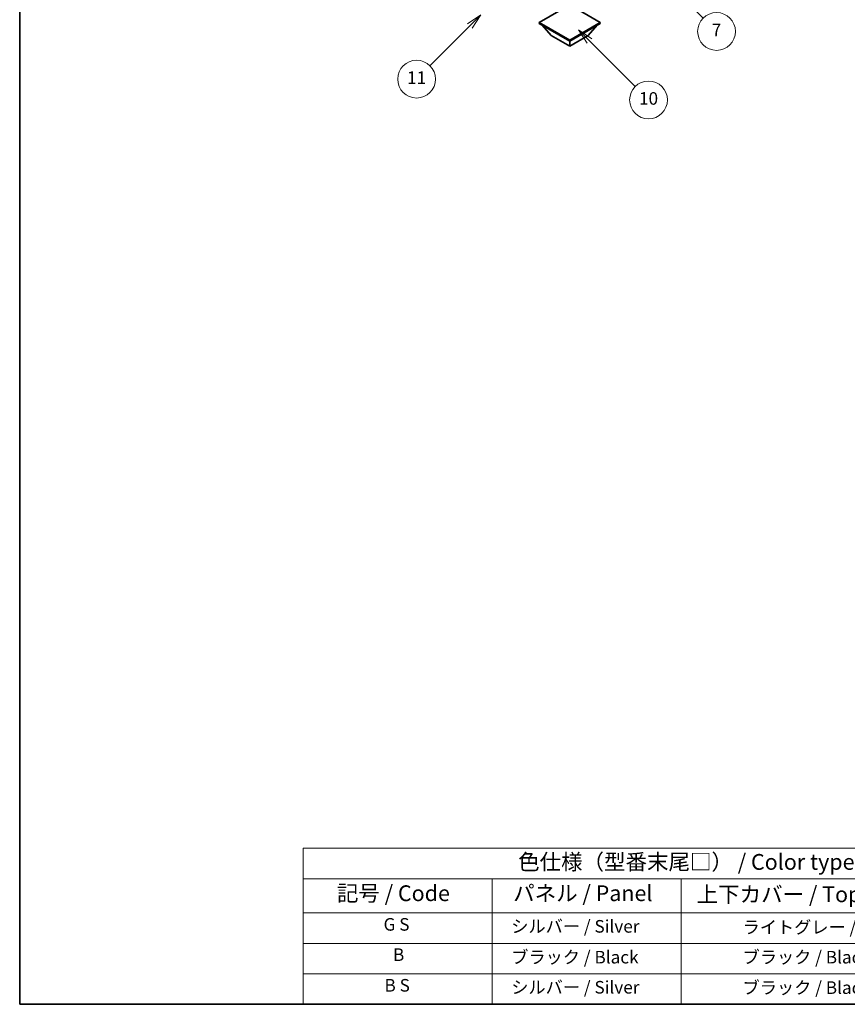
# Model space of a CAD drawing. Units: millimetres. Extents: x -1 to 8867, y 0 to 1124.
# Drawn here: x -1 to 393, y 0 to 468 of the extents above; entities that cross this region are included whole.
import ezdxf

# ---------------------------------------------------------------- set-up
doc = ezdxf.new("R2010")
doc.units = ezdxf.units.MM
for name, color, linetype, lineweight in [('Border (ISO)', 7, 'Continuous', 35), ('Symbol (ISO)', 7, 'Continuous', 18), ('Visible (ISO)', 7, 'Continuous', 35)]:
    doc.layers.add(name, color=color, linetype=linetype, lineweight=lineweight)
doc.layers.add('Symbol (TK)', color=100, linetype='Continuous', lineweight=18, true_color=0x00ff3f)
doc.styles.add('Note Text (TK)', font='MS PGothic.ttf')
doc.styles.add('Note Text (TK2)', font='MS PGothic.ttf')

# ---------------------------------------------------------------- blocks, each defined once
blk = doc.blocks.new('図面枠 tk図枠')
at = {"layer": 'Border (ISO)'}
for p, q in [((14.5, 289), (14.5, 8)), ((14.5, 8), (405.5, 8))]:
    blk.add_line(p, q, dxfattribs=at)
blk = doc.blocks.new('バルーン3')
at = {"layer": 'Symbol (TK)', "color": 100, "true_color": 0x00ff40}
for p, q in [((113.16, 174.36), (111.39, 176.13)), ((113.51, 174.71), (111.39, 176.13)), ((111.39, 176.13), (112.8, 174.01)), ((113.16, 174.36), (123, 164.51))]:
    blk.add_line(p, q, dxfattribs=at)
at = {"layer": 'Symbol (TK)'}
blk.add_circle((125.12, 162.4), 3, dxfattribs=at)
at = {"layer": 'Symbol (TK)', "color": 7, "insert": (125.12, 162.38), "char_height": 2, "attachment_point": 5, "style": 'Note Text (TK2)'}
blk.add_mtext('7', dxfattribs=at)
blk = doc.blocks.new('バルーン7')
at = {"layer": 'Symbol (TK)', "color": 100, "true_color": 0x00ff40}
for p, q in [((87.72, 165.04), (85.6, 163.63)), ((85.95, 163.27), (87.72, 165.04)), ((86.31, 162.92), (87.72, 165.04)), ((85.95, 163.27), (79.63, 156.95))]:
    blk.add_line(p, q, dxfattribs=at)
at = {"layer": 'Symbol (TK)'}
blk.add_circle((77.51, 154.83), 3, dxfattribs=at)
at = {"layer": 'Symbol (TK)', "color": 7, "insert": (77.51, 154.81), "char_height": 2, "attachment_point": 5, "style": 'Note Text (TK2)'}
blk.add_mtext('11', dxfattribs=at)
blk = doc.blocks.new('バルーン13')
at = {"layer": 'Symbol (TK)', "color": 100, "true_color": 0x00ff40}
for p, q in [((104.96, 160.9), (103.19, 162.67)), ((105.31, 161.25), (103.19, 162.67)), ((103.19, 162.67), (104.6, 160.54)), ((104.96, 160.9), (112.21, 153.64))]:
    blk.add_line(p, q, dxfattribs=at)
at = {"layer": 'Symbol (TK)'}
blk.add_circle((114.33, 151.53), 3, dxfattribs=at)
at = {"layer": 'Symbol (TK)', "color": 7, "insert": (114.33, 151.51), "char_height": 2, "attachment_point": 5, "style": 'Note Text (TK2)'}
blk.add_mtext('10', dxfattribs=at)
blk = doc.blocks.new('テーブル1')
at = {"layer": 'Symbol (ISO)'}
for p, q in [((59.5, 32.76), (224.5, 32.76)), ((59.5, 32.76), (59.5, 27.94)), ((224.5, 32.76), (224.5, 27.94)), ((59.5, 27.94), (224.5, 27.94)), ((59.5, 27.94), (59.5, 22.5)), ((89.5, 27.94), (89.5, 22.5)), ((119.5, 27.94), (119.5, 22.5)), ((177.5, 27.94), (177.5, 22.5)), ((224.5, 27.94), (224.5, 22.5)), ((59.5, 22.5), (224.5, 22.5)), ((59.5, 22.5), (59.5, 8)), ((89.5, 22.5), (89.5, 8)), ((119.5, 22.5), (119.5, 8)), ((177.5, 22.5), (177.5, 8)), ((224.5, 22.5), (224.5, 8)), ((59.5, 17.67), (224.5, 17.67)), ((59.5, 12.83), (224.5, 12.83)), ((59.5, 8), (224.5, 8))]:
    blk.add_line(p, q, dxfattribs=at)
at = {"layer": 'Symbol (ISO)', "color": 7, "attachment_point": 7}
for s, insert, char_height, style in [('色仕様（型番末尾□） / Color type (End of product number□)', (93.62, 28.57), 2.5, 'Note Text (TK)'), ('記号 / Code', (64.86, 23.6), 2.5, 'Note Text (TK)'), ('パネル / Panel', (92.84, 23.6), 2.5, 'Note Text (TK)'), ('上下カバー / Top ・ Bottom cover', (121.97, 23.43), 2.5, 'Note Text (TK)'), ('サイドフレーム / Side frame', (179.32, 23.58), 2.5, 'Note Text (TK)'), ('G S', (72.26, 19.06), 2, 'Note Text (TK2)'), ('   シルバー / Silver', (90.7, 18.75), 2, 'Note Text (TK2)'), ('              ライトグレー / Light gray', (120.7, 18.61), 2, 'Note Text (TK2)'), ('             グレー / Gray', (178.7, 18.62), 2, 'Note Text (TK2)'), ('B', (73.76, 14.25), 2, 'Note Text (TK2)'), ('   ブラック / Black', (90.7, 13.86), 2, 'Note Text (TK2)'), ('              ブラック / Black', (120.7, 13.86), 2, 'Note Text (TK2)'), ('             ブラック / Black', (178.7, 13.86), 2, 'Note Text (TK2)'), ('B S', (72.41, 9.39), 2, 'Note Text (TK2)'), ('   シルバー / Silver', (90.7, 9.08), 2, 'Note Text (TK2)'), ('              ブラック / Black', (120.7, 9.02), 2, 'Note Text (TK2)'), ('             ブラック / Black', (178.7, 9.02), 2, 'Note Text (TK2)')]:
    blk.add_mtext(s, dxfattribs=dict(at, insert=insert, char_height=char_height, style=style))

msp = doc.modelspace()

# ---------------------------------------------------------------- linework, layer by layer
at = {"layer": 'Visible (ISO)'}
for p, q in [((261.2554, 475.5511), (246.689, 467.1412)), ((275.8218, 467.1412), (261.2554, 475.5511)), ((246.689, 467.1412), (246.689, 466.5696)), ((246.689, 467.1412), (261.2554, 458.7313)), ((246.689, 466.5696), (261.2554, 458.1597)), ((252.4165, 460.9358), (248.1454, 465.7288)), ((261.2554, 458.7313), (275.8218, 467.1412)), ((261.2554, 458.1597), (275.8218, 466.5696)), ((270.0942, 460.9358), (274.3654, 465.7288)), ((275.8218, 467.1412), (275.8218, 466.5696)), ((252.4165, 460.9358), (261.2554, 455.8327)), ((261.2554, 455.8327), (270.0942, 460.9358)), ((261.2554, 458.7313), (261.2554, 458.1597)), ((261.2554, 455.8327), (261.2554, 458.1597))]:
    msp.add_line(p, q, dxfattribs=at)

# ---------------------------------------------------------------- block references
at = {"xscale": 3, "yscale": 3, "zscale": 3}
for name in ['図面枠 tk図枠', 'テーブル1']:
    msp.add_blockref(name, (-44.1736, -24.3887), dxfattribs=at)
at = {"layer": 'Symbol (TK)', "xscale": 3, "yscale": 3, "zscale": 3}
for name in ['バルーン3', 'バルーン7', 'バルーン13']:
    msp.add_blockref(name, (-44.1736, -24.3887), dxfattribs=at)

doc.saveas('drawing.dxf')
